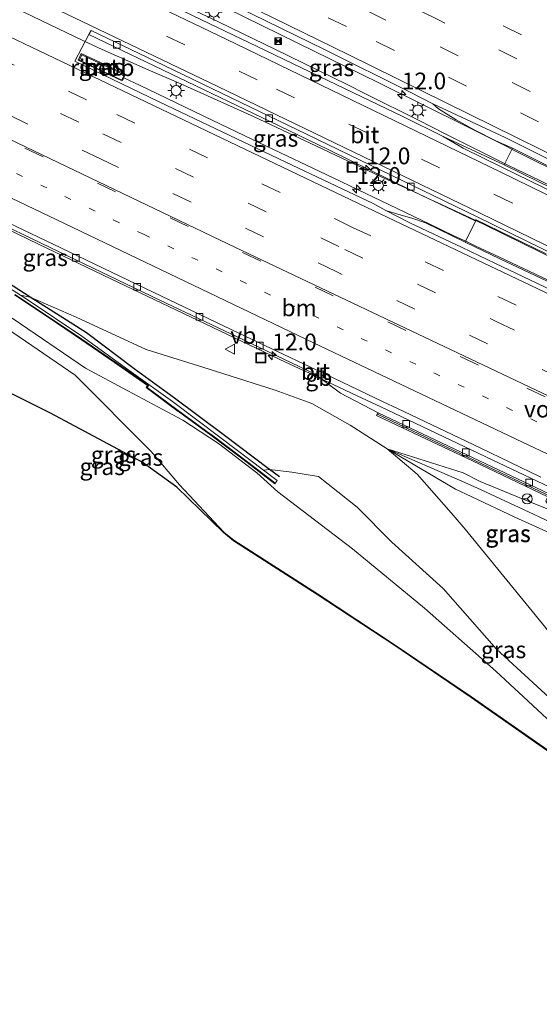
# Model space of a CAD drawing. Units: metres. Extents: x 129995 to 140005, y 481249 to 487500.
# Drawn here: x 132592 to 132670, y 481824 to 481971 of the extents above; entities that cross this region are included whole.
import ezdxf
from ezdxf.enums import TextEntityAlignment as Align

# ---------------------------------------------------------------- set-up
doc = ezdxf.new("R2010")
doc.units = ezdxf.units.M
doc.linetypes.add('VW-1-3_STREEP', pattern=[4, 1, -3])
doc.linetypes.add('VW-3-9_STREEP', pattern=[12, 3, -9])
doc.layers.get('0').update_dxf_attribs({"lineweight": 25})
for name, color, linetype, lineweight in [('B-ME-AM-KILOMETR-S-B1', 7, 'Continuous', 18), ('B-ME-BV-GELEIDECONSTRUCTIE-BARRIER-L-B1', 213, 'BV-STEPBARRIER', 18), ('B-ME-BV-GELEIDECONSTRUCTIE-GELEIDERAIL-L-B1', 213, 'BV-GELEIDERAIL', 18), ('B-ME-BV-GELEIDECONSTRUCTIE-RIMOB-GV-B6', 213, 'BV-A1', 18), ('B-ME-GW-KRUINLIJN-L-B1', 93, 'Continuous', 18), ('B-ME-GW-TEENLIJN-L-B1', 93, 'Continuous', 18), ('B-ME-IE-GRASLAND-GV-B6', 93, 'Continuous', 18), ('B-ME-IE-INRICHTINGSELEMENT-S-B1', 253, 'Continuous', 18), ('B-ME-IE-MEUBILAIR_WEGMEUBILAIR-LICHTMAST-S-B1', 8, 'Continuous', 18), ('B-ME-IE-TERREINAFSCHEIDING-HAAG-L-B1', 10, 'Continuous', 25), ('B-ME-KG-KADASTRAAL-OPNAMEDTMGRENS-L-B1', 10, 'Continuous', 25), ('B-ME-KW-GELUIDSWERING-GV-B6', 8, 'Continuous', 18), ('B-ME-KW-SCHERM-L-B1', 8, 'Continuous', 18), ('B-ME-KW-VOEGOVERGANG-L-B2', 8, 'Continuous', 18), ('B-ME-MW-MUUR-GV-B6', 8, 'IE-TERREINAFSCHEIDING-KUNSTMATIG', 18), ('B-ME-MW-MUUR-L-B1', 8, 'IE-TERREINAFSCHEIDING-KUNSTMATIG', 18), ('B-ME-VH-VERH_SOORT-BETON-OVERIG-GV-B6', 8, 'IE-TERREINAFSCHEIDING-NATUURLIJK-HOUTWAL', 18), ('B-ME-VH-VERH_SOORT-BITUMEN-GV-B6', 8, 'IE-TERREINAFSCHEIDING-NATUURLIJK-HOUTWAL', 18), ('B-ME-VV-KOLK-S-B1', 8, 'Continuous', 18), ('B-ME-VW-MARKERING-13STREEP-045-L-B1', 255, 'VW-1-3_STREEP', 18), ('B-ME-VW-MARKERING-39STREEP-015-L-B1', 255, 'VW-3-9_STREEP', 18), ('B-ME-VW-MARKERING-STREEP-015-L-B1', 7, 'Continuous', 18), ('B-ME-VW-MEUBILAIR_WEGMEUBILAIR-RONA-S-B1', 8, 'Continuous', 18), ('B-ME-VW-MEUBILAIR_WEGMEUBILAIR-VERKEERSBORD-S-B1', 8, 'Continuous', 18)]:
    doc.layers.add(name, color=color, linetype=linetype, lineweight=lineweight)
doc.styles.add('NLCS-ISO', font='NLCS-ISO.TTF')
doc.linetypes.add('BV-A1', pattern='A,0.5,[19,NLCS.SHX,S=1,R=0,X=0.5,Y=0],-1,[19,NLCS.SHX,S=1,R=0,X=0.5,Y=0],-1,0.5', length=3)
doc.linetypes.add('BV-GELEIDERAIL', pattern='A,10,-3,[108,NLCS.SHX,S=1,R=0,X=0,Y=0],-3', length=16)
doc.linetypes.add('BV-STEPBARRIER', pattern='A,1,-1,[16,NLCS.SHX,S=1,R=0,X=-1,Y=0],1', length=3)
doc.linetypes.add('IE-TERREINAFSCHEIDING-KUNSTMATIG', pattern='A,4,[82,NLCS.SHX,S=0.75,R=90,X=0,Y=0],4,-2', length=10)
doc.linetypes.add('IE-TERREINAFSCHEIDING-NATUURLIJK-HOUTWAL', pattern='A,7,-1.5,[67,NLCS.SHX,S=0.75,R=45,X=0,Y=0],-1.5,7,-1.5,[70,NLCS.SHX,S=0.75,R=0,X=0,Y=0],-1.5', length=20)

# ---------------------------------------------------------------- blocks, each defined once
blk = doc.blocks.new('put')
for p, q in [((0.75, 0.75), (-0.75, 0.75)), ((-0.75, 0.75), (-0.75, -0.75)), ((0.75, -0.75), (0.75, 0.75)), ((-0.75, -0.75), (0.75, -0.75))]:
    blk.add_line(p, q)
blk.add_lwpolyline([(-0.625, 0.625), (0.625, 0.625), (0.625, -0.625), (-0.625, -0.625)], close=True)
blk = doc.blocks.new('camera')
h = blk.add_hatch(color=256)
h.paths.add_polyline_path([(0.5, 0.5), (-0.5, 0.5), (0, 0)])
h.paths.add_polyline_path([(0, 0), (-0.5, -0.5), (0.5, -0.5)])
for p, q in [((-0.5, 0.5), (0.5, -0.5)), ((0.5, 0.5), (-0.5, -0.5))]:
    blk.add_line(p, q)
blk.add_lwpolyline([(-0.5, 0.5), (0.5, 0.5), (0.5, -0.5), (-0.5, -0.5)], close=True)
blk = doc.blocks.new('verkeersbord')
for p, q in [((0, 0.75), (-0.75, -0.625)), ((0.75, -0.625), (0, 0.75)), ((-0.75, -0.625), (0.75, -0.625))]:
    blk.add_line(p, q)
blk = doc.blocks.new('wegwijzer')
for q in [(-0.53, -0.53), (0, 0.75), (0.53, -0.53)]:
    blk.add_line((0, 0), q)
blk.add_circle((0, 0), 0.75)
blk = doc.blocks.new('hecto')
for p, q in [((0, 0.625), (-0.625, 0)), ((0, -0.625), (0, 0.625)), ((-0.625, 0), (0.625, 0)), ((0.625, 0), (0, -0.625))]:
    blk.add_line(p, q)
blk = doc.blocks.new('kolk')
blk.add_lwpolyline([(-0.5, -0.5), (0.5, -0.5), (0.5, 0.5), (-0.5, 0.5)], close=True)
blk = doc.blocks.new('lantaarnpaal')
for p, q in [((-0.75, 0), (-1.25, 0)), ((-0.88, 0.88), (-0.53, 0.53)), ((0, 0.75), (0, 1.25)), ((0.53, 0.53), (0.88, 0.88)), ((0.75, 0), (1.25, 0)), ((-0.53, -0.53), (-0.88, -0.88)), ((0, -0.75), (0, -1.25)), ((0.53, -0.53), (0.88, -0.88))]:
    blk.add_line(p, q)
blk.add_circle((0, 0), 0.75)

msp = doc.modelspace()

# ---------------------------------------------------------------- linework, layer by layer
at = {"layer": 'B-ME-BV-GELEIDECONSTRUCTIE-BARRIER-L-B1'}
for points in [[(132634.89, 481918.25, -0.21), (132636.64, 481917.53, -0.26), (132638.58, 481916.55, -0.38), (132639.21, 481916.23, -0.21)], [(132747.75, 481867.29, -3.46), (132742.57, 481869.46, -3.29), (132731.53, 481874.12, -2.91), (132721.16, 481878.52, -2.57), (132710.14, 481883.19, -2.24), (132699.45, 481887.73, -1.9), (132694.37, 481890.07, -1.77), (132683.9, 481895.02, -1.49), (132673.38, 481900.01, -1.15), (132662.9, 481904.99, -0.87), (132646.3, 481912.88, -0.4), (132642.77, 481914.55, -0.3), (132639.21, 481916.23, -0.21)]]:
    msp.add_polyline3d(points, dxfattribs=at)
at = {"layer": 'B-ME-BV-GELEIDECONSTRUCTIE-GELEIDERAIL-L-B1'}
for p, q in [((132600.74, 481968.12, 1.26), (132590.5, 481973.04, 1.39)), ((132662.98, 481950.09, 0.27), (132659.39, 481951.87, 0.35)), ((132639.18, 481947.07, 0.55), (132649.98, 481941.89, 0.32)), ((132654.7, 481943.39, 0.15), (132658.32, 481941.7, 0.07)), ((132649.98, 481941.89, 0.32), (132653.63, 481940.14, 0.23)), ((132653.63, 481940.14, 0.23), (132657.21, 481938.43, 0.11)), ((132627.73, 481921.66, -0.11), (132616.89, 481926.82, 0.14))]:
    msp.add_line(p, q, dxfattribs=at)
for points in [[(132625.69, 481968.6, 1.1), (132622.09, 481970.34, 1.18), (132612.5, 481974.92, 1.4)], [(132616.89, 481926.82, 0.14), (132606.06, 481931.99, 0.35), (132595.25, 481937.18, 0.61), (132584.41, 481942.37, 0.84), (132573.59, 481947.57, 1.02), (132566.37, 481951.03, 1.16), (132551.91, 481957.89, 1.38), (132537.43, 481964.74, 1.58), (132526.6, 481969.85, 1.72), (132520.79, 481972.58, 1.79)], [(132623.2, 481972.45, 1.03), (132633.95, 481967.16, 0.8), (132645.91, 481961.28, 0.56), (132659.03, 481954.77, 0.26), (132663.8, 481952.4, 0.16)], [(132600.74, 481968.12, 1.26), (132604.29, 481966.44, 1.27), (132611.63, 481963.18, 1.08), (132616.47, 481961.08, 0.99)], [(132644.03, 481959.61, 0.72), (132641.27, 481960.99, 0.78), (132630.53, 481966.26, 0.99), (132625.69, 481968.6, 1.1)], [(132607.97, 481962, 1.17), (132610.34, 481960.88, 1.11), (132621.14, 481955.68, 0.88)], [(132616.47, 481961.08, 0.99), (132627.43, 481956.15, 0.74), (132636.62, 481951.83, 0.57)], [(132655.82, 481953.67, 0.44), (132652.03, 481955.61, 0.53), (132644.03, 481959.61, 0.72)], [(132621.14, 481955.68, 0.88), (132628.33, 481952.25, 0.76), (132639.18, 481947.07, 0.55)], [(132659.39, 481951.87, 0.35), (132657.99, 481952.57, 0.38), (132655.82, 481953.67, 0.44)], [(132636.62, 481951.83, 0.57), (132646.24, 481947.29, 0.33), (132651.07, 481945.07, 0.23)], [(132667.39, 481950.56, 0.04), (132666.2, 481951.15, 0.07), (132665, 481951.8, 0.14), (132663.8, 481952.4, 0.16)], [(132690.05, 481939.27, -0.58), (132679.32, 481944.65, -0.28), (132667.39, 481950.56, 0.04)], [(132666.57, 481948.33, 0.18), (132665.15, 481949.01, 0.22), (132662.98, 481950.09, 0.27)], [(132689.08, 481937.3, -0.42), (132686.69, 481938.47, -0.35), (132678.34, 481942.56, -0.12), (132669.92, 481946.71, 0.1), (132666.57, 481948.33, 0.18)], [(132651.07, 481945.07, 0.23), (132653.49, 481943.95, 0.18), (132654.7, 481943.39, 0.15)], [(132658.32, 481941.7, 0.07), (132659.53, 481941.14, 0.04), (132660.69, 481940.59, 0.02), (132661.93, 481939.98, -0.01)], [(132661.93, 481939.98, -0.01), (132672.64, 481934.71, -0.28), (132682.22, 481930.04, -0.55), (132684.63, 481928.85, -0.62)], [(132657.21, 481938.43, 0.11), (132659.19, 481937.52, 0.08), (132660.39, 481936.94, 0.05)], [(132660.39, 481936.94, 0.05), (132664, 481935.24, -0.04), (132671.24, 481931.79, -0.24), (132683.26, 481926.07, -0.58)], [(132627.73, 481921.66, -0.11), (132631.27, 481919.98, -0.13), (132634.89, 481918.25, -0.21)]]:
    msp.add_polyline3d(points, dxfattribs=at)
at = {"layer": 'B-ME-BV-GELEIDECONSTRUCTIE-RIMOB-GV-B6'}
msp.add_polyline3d([(132601.72, 481965.41, 1.32), (132608.16, 481962.41, 1.17), (132607.78, 481961.61, 1.17), (132601.4, 481964.64, 1.32), (132601.72, 481965.41, 1.32)], dxfattribs=at)
at = {"layer": 'B-ME-GW-KRUINLIJN-L-B1'}
for points in [[(132691.25, 481846.89, 0.48), (132690.35, 481847.78, 0.54), (132684.61, 481853.46, 0.96), (132674.47, 481863.19, 1.75), (132663.45, 481873.44, 2.59), (132652.8, 481882.87, 3.3), (132642.1, 481891.7, 4.09), (132630.95, 481900.21, 4.7), (132627.82, 481903.07, 4.51), (132622.09, 481907.43, 3.49), (132616.79, 481910.89, 2.37), (132608.6, 481915.3, 0.81), (132602.29, 481918.65, 0.04), (132591.47, 481926.04, -0.12), (132577.27, 481935.23, -0.08), (132565.95, 481942.09, -0.06), (132550.88, 481950.89, 0.33), (132539.24, 481956.72, 0.45), (132524.02, 481963.71, 0.64)], [(132681.24, 481881.28, -1.12), (132678.62, 481884.75, -1.02), (132675.06, 481890.1, -0.98), (132673.22, 481892.72, -0.97), (132671.45, 481894.11, -0.93), (132666.3, 481896.44, -0.97), (132659.79, 481899.52, -1.01), (132657.46, 481900.63, -1.06), (132647.24, 481906.62, -1.32), (132658.57, 481903.04, -1.25), (132661.14, 481901.77, -1.26), (132667.51, 481899.11, -1.23), (132671.88, 481897.39, -1.08), (132675.26, 481894.53, -1.03), (132677.35, 481891.58, -1), (132680.84, 481886.47, -1.04), (132683.34, 481883.59, -1.05)], [(132628.82, 481903.46, 4.28), (132629.73, 481903.55, 4.36), (132633.03, 481903.17, 4.52), (132637.04, 481902.51, 4.36), (132642.79, 481897.91, 4.01), (132647.93, 481892.7, 3.82), (132655.62, 481885.78, 3.28), (132663.58, 481876.73, 2.78), (132673.86, 481867.28, 1.92), (132682.77, 481857.81, 1.23), (132691.84, 481848.7, 0.41), (132697.4, 481843.21, 0.29)]]:
    msp.add_polyline3d(points, dxfattribs=at)
at = {"layer": 'B-ME-GW-TEENLIJN-L-B1'}
for points in [[(132522.55, 481961.05, -0.79), (132537.94, 481954.19, -0.94), (132549.6, 481948.51, -0.9), (132564.95, 481940.45, -0.92), (132576.38, 481933.64, -0.91), (132590.5, 481924.66, -0.87), (132600.74, 481917.63, -0.88), (132612.07, 481906.24, -0.96), (132616.28, 481901.27, -0.9), (132622.9, 481894.2, -0.32), (132624.4, 481892.99, -0.27), (132636.87, 481884.97, -0.14), (132648.44, 481877.33, -0.09), (132659.85, 481869.62, -0.02), (132673.15, 481860.33, 0.14), (132683.9, 481852.29, 0.29), (132690.35, 481847.78, 0.54)], [(132592.56, 481929.56, -0.17), (132594.04, 481929.25, -0.24), (132600.9, 481926.29, -0.29), (132611.34, 481921.44, -0.68), (132620.7, 481918.52, -0.96), (132630.55, 481915.36, -1.1), (132636.01, 481913.38, -1.16), (132641.74, 481910.14, -1.27), (132647.24, 481906.62, -1.32), (132651.74, 481902.83, -1.03), (132656.8, 481897.08, -1), (132658.89, 481894.66, -0.98), (132670.86, 481879.96, -0.73), (132676.9, 481871.77, -0.58), (132688.71, 481857.73, -0.76), (132695.02, 481850.7, -0.48), (132698.68, 481847.91, -0.95), (132701.4, 481846.23, -0.93), (132707.07, 481843.29, -0.98), (132711.91, 481840.92, -1), (132721.18, 481836.22, -0.99), (132726.93, 481833.92, -1.01), (132736.66, 481830.12, -1.01)], [(132647.24, 481906.62, -1.32), (132658.04, 481901.96, -1.42), (132660.62, 481900.81, -1.43), (132666.93, 481897.89, -1.48), (132672.27, 481895.4, -1.53), (132674.27, 481893.69, -1.53), (132676.24, 481890.82, -1.56), (132679.58, 481885.57, -1.56), (132683.33, 481881.39, -1.71)]]:
    msp.add_polyline3d(points, dxfattribs=at)
at = {"layer": 'B-ME-IE-GRASLAND-GV-B6'}
for points in [[(132618.21, 481971.3, 0.51), (132611.98, 481974.35, 0.62), (132613.9, 481977.98, 0.57), (132625, 481972.54, 0.28), (132637.93, 481966.21, 0.01), (132650.66, 481959.87, -0.25), (132654.05, 481958.11, -0.36), (132654.93, 481957.34, -0.37), (132657.54, 481955.7, -0.42), (132660.31, 481954.16, -0.48), (132663.44, 481952.58, -0.56), (132665.94, 481951.5, -0.77), (132664.69, 481949, -0.7), (132657.75, 481952.25, -0.37), (132655.61, 481953.24, -0.32), (132649.61, 481956.2, -0.19), (132639.76, 481960.94, 0.05), (132629.09, 481966.07, 0.28), (132618.21, 481971.3, 0.51)], [(132645.19, 481943.22, -0.29), (132632.13, 481949.41, -0.02), (132613.28, 481958.43, 0.35), (132600.7, 481964.46, 0.61), (132602.79, 481968.47, 0.54), (132629.69, 481955.51, 0), (132638.54, 481951.25, -0.17), (132650.9, 481945.2, -0.46), (132660.36, 481940.66, -0.7), (132660.47, 481940.81, -0.79), (132660.54, 481940.8, -0.86), (132658.86, 481937.48, -0.73), (132652.95, 481940.33, -0.48), (132650.94, 481941.04, -0.42), (132649.01, 481941.58, -0.4), (132647.08, 481942.19, -0.32), (132645.19, 481943.22, -0.29)], [(132601.62, 481965.61, 0.48), (132601.17, 481964.62, 0.47), (132607.65, 481961.59, 0.35), (132608.12, 481962.57, 0.34), (132601.62, 481965.61, 0.48)], [(132586.12, 481941.88, 0), (132598.36, 481936.03, -0.27), (132613.38, 481928.83, -0.64), (132624.89, 481923.32, -0.83), (132636.44, 481917.83, -1.07), (132640.28, 481914.93, -1.07), (132645.9, 481912.02, -1.31), (132645.65, 481911.58, -1.22), (132647.76, 481910.63, -1.08), (132660, 481904.84, -1.09), (132671.23, 481899.47, -1.08)], [(132671.23, 481899.47, -1.08), (132670.93, 481898.83, -1.13), (132671.88, 481897.39, -1.08), (132667.51, 481899.11, -1.23), (132661.14, 481901.77, -1.26), (132658.57, 481903.04, -1.25), (132647.24, 481906.62, -1.32), (132641.74, 481910.14, -1.27), (132636.01, 481913.38, -1.16), (132630.55, 481915.36, -1.1), (132620.7, 481918.52, -0.96), (132611.34, 481921.44, -0.68), (132600.9, 481926.29, -0.29), (132594.04, 481929.25, -0.24), (132592.56, 481929.56, -0.17), (132585.54, 481934.06, -0.17)], [(132591.68, 481929.59, -0.02), (132596.72, 481926.26, -0.04), (132601.68, 481922.91, 0.05), (132606.61, 481919.51, 0.38), (132611.52, 481916.06, 1.13), (132611.31, 481915.79, 1.25), (132616.1, 481912.2, 2.2), (132616.12, 481912.22, 2.19), (132620.95, 481908.66, 3.23), (132620.96, 481908.69, 3.22), (132625.75, 481905.09, 4.12), (132630.51, 481901.43, 4.65), (132630.87, 481901.91, 4.61), (132628.82, 481903.46, 4.28), (132629.73, 481903.55, 4.36), (132633.03, 481903.17, 4.52), (132637.04, 481902.51, 4.36), (132642.79, 481897.91, 4.01), (132647.93, 481892.7, 3.82), (132655.62, 481885.78, 3.28), (132663.58, 481876.73, 2.78), (132673.86, 481867.28, 1.92)], [(132601.74, 481923.45, -0.13), (132593.73, 481928.8, -0.17), (132592.56, 481929.56, -0.17), (132594.04, 481929.25, -0.24), (132600.9, 481926.29, -0.29), (132611.34, 481921.44, -0.68), (132620.7, 481918.52, -0.96), (132630.55, 481915.36, -1.1), (132636.01, 481913.38, -1.16), (132641.74, 481910.14, -1.27), (132647.24, 481906.62, -1.32), (132651.74, 481902.83, -1.03), (132656.8, 481897.08, -1), (132658.89, 481894.66, -0.98), (132670.86, 481879.96, -0.73)], [(132622.09, 481907.43, 3.49), (132616.79, 481910.89, 2.37), (132608.6, 481915.3, 0.81), (132602.29, 481918.65, 0.04), (132591.47, 481926.04, -0.12)], [(132591.47, 481926.04, -0.12), (132602.29, 481918.65, 0.04), (132608.6, 481915.3, 0.81), (132616.79, 481910.89, 2.37)], [(132590.5, 481924.66, -0.87), (132600.74, 481917.63, -0.88), (132612.07, 481906.24, -0.96), (132616.28, 481901.27, -0.9), (132622.9, 481894.2, -0.32), (132624.4, 481892.99, -0.27), (132636.87, 481884.97, -0.14), (132648.44, 481877.33, -0.09), (132659.85, 481869.62, -0.02), (132673.15, 481860.33, 0.14), (132683.9, 481852.29, 0.29), (132690.35, 481847.78, 0.54), (132691.25, 481846.89, 0.48), (132683.51, 481852.33, 0.29), (132672.98, 481860.29, 0.14), (132659.77, 481869.51, -0.02), (132648.41, 481877.29, -0.09), (132636.82, 481884.91, -0.14), (132624.34, 481892.92, -0.27), (132622.86, 481894.16, -0.32), (132615.87, 481900.9, -0.92), (132610.7, 481904.63, -1), (132597.07, 481911.93, -0.98), (132585.86, 481917.54, -0.89)], [(132616.79, 481910.89, 2.37), (132622.09, 481907.43, 3.49), (132627.82, 481903.07, 4.51), (132630.95, 481900.21, 4.7), (132642.1, 481891.7, 4.09), (132652.8, 481882.87, 3.3), (132663.45, 481873.44, 2.59), (132674.47, 481863.19, 1.75), (132684.61, 481853.46, 0.96), (132690.35, 481847.78, 0.54), (132683.9, 481852.29, 0.29), (132673.15, 481860.33, 0.14), (132659.85, 481869.62, -0.02), (132648.44, 481877.33, -0.09), (132636.87, 481884.97, -0.14), (132624.4, 481892.99, -0.27), (132622.9, 481894.2, -0.32), (132616.28, 481901.27, -0.9), (132612.07, 481906.24, -0.96), (132600.74, 481917.63, -0.88), (132590.5, 481924.66, -0.87)], [(132673.86, 481867.28, 1.92), (132663.58, 481876.73, 2.78), (132655.62, 481885.78, 3.28), (132647.93, 481892.7, 3.82), (132642.79, 481897.91, 4.01), (132637.04, 481902.51, 4.36), (132633.03, 481903.17, 4.52), (132629.73, 481903.55, 4.36), (132628.82, 481903.46, 4.28), (132622.51, 481908.24, 3.26), (132615.23, 481913.69, 1.69), (132609.13, 481918.08, 0.59), (132601.74, 481923.45, -0.13)], [(132674.47, 481863.19, 1.75), (132663.45, 481873.44, 2.59), (132652.8, 481882.87, 3.3), (132642.1, 481891.7, 4.09), (132630.95, 481900.21, 4.7), (132627.82, 481903.07, 4.51), (132622.09, 481907.43, 3.49)], [(132670.86, 481879.96, -0.73), (132658.89, 481894.66, -0.98), (132656.8, 481897.08, -1), (132651.74, 481902.83, -1.03), (132647.24, 481906.62, -1.32), (132657.46, 481900.63, -1.06), (132659.79, 481899.52, -1.01), (132666.3, 481896.44, -0.97), (132671.45, 481894.11, -0.93)], [(132666.93, 481897.89, -1.48), (132672.27, 481895.4, -1.53), (132674.27, 481893.69, -1.53), (132676.24, 481890.82, -1.56), (132679.58, 481885.57, -1.56), (132683.33, 481881.39, -1.71), (132681.24, 481881.28, -1.12), (132678.62, 481884.75, -1.02), (132675.06, 481890.1, -0.98), (132673.22, 481892.72, -0.97), (132671.45, 481894.11, -0.93), (132666.3, 481896.44, -0.97), (132659.79, 481899.52, -1.01), (132657.46, 481900.63, -1.06), (132647.24, 481906.62, -1.32), (132658.04, 481901.96, -1.42), (132660.62, 481900.81, -1.43), (132666.93, 481897.89, -1.48)], [(132666.93, 481897.89, -1.48), (132660.62, 481900.81, -1.43), (132658.04, 481901.96, -1.42), (132647.24, 481906.62, -1.32), (132658.57, 481903.04, -1.25), (132661.14, 481901.77, -1.26), (132667.51, 481899.11, -1.23), (132671.88, 481897.39, -1.08), (132675.26, 481894.53, -1.03), (132677.35, 481891.58, -1), (132680.84, 481886.47, -1.04), (132683.34, 481883.59, -1.05), (132683.33, 481881.39, -1.71), (132679.58, 481885.57, -1.56), (132676.24, 481890.82, -1.56), (132674.27, 481893.69, -1.53), (132672.27, 481895.4, -1.53), (132666.93, 481897.89, -1.48)]]:
    msp.add_polyline3d(points, dxfattribs=at)
at = {"layer": 'B-ME-IE-TERREINAFSCHEIDING-HAAG-L-B1'}
msp.add_polyline3d([(132631.21, 481902.44, 4.6), (132629.73, 481903.55, 4.36), (132622.78, 481908.78, 3.24), (132615.53, 481914.19, 1.7), (132609.55, 481918.55, 0.53), (132602.42, 481923.94, -0.18), (132594.04, 481929.25, -0.24), (132585.38, 481934.84, -0.17), (132576.32, 481940.52, -0.08), (132567.22, 481946.07, 0.09), (132554.07, 481953.38, 0.34), (132544.3, 481958.63, 0.59), (132532.49, 481964.39, 0.67), (132522.55, 481969.08, 0.8), (132522.01, 481969.34, 0.81)], dxfattribs=at)
at = {"layer": 'B-ME-KG-KADASTRAAL-OPNAMEDTMGRENS-L-B1'}
msp.add_polyline3d([(132733.48, 481823.74, 0.76), (132724.44, 481827.33, 0.67), (132718.23, 481830.6, 0.66), (132713.5, 481833.08, 0.58), (132709.23, 481835.2, 0.55), (132703.8, 481837.37, 0.61), (132698.99, 481840.24, 0.66), (132697.4, 481843.21, 0.29), (132691.25, 481846.89, 0.48), (132683.51, 481852.33, 0.29), (132672.98, 481860.29, 0.14), (132659.77, 481869.51, -0.02), (132648.41, 481877.29, -0.09), (132636.82, 481884.91, -0.14), (132624.34, 481892.92, -0.27), (132622.86, 481894.16, -0.32), (132615.87, 481900.9, -0.92), (132610.7, 481904.63, -1), (132597.07, 481911.93, -0.98), (132585.86, 481917.54, -0.89)], dxfattribs=at)
at = {"layer": 'B-ME-KW-GELUIDSWERING-GV-B6'}
for points in [[(132585.54, 481934.06, -0.17), (132592.56, 481929.56, -0.17), (132593.73, 481928.8, -0.17), (132601.74, 481923.45, -0.13)], [(132601.74, 481923.45, -0.13), (132609.13, 481918.08, 0.59), (132615.23, 481913.69, 1.69), (132622.51, 481908.24, 3.26), (132628.82, 481903.46, 4.28), (132630.87, 481901.91, 4.61), (132630.51, 481901.43, 4.65), (132625.75, 481905.09, 4.12), (132620.96, 481908.69, 3.22), (132620.95, 481908.66, 3.23), (132616.12, 481912.22, 2.19), (132616.1, 481912.2, 2.2), (132611.31, 481915.79, 1.25), (132611.52, 481916.06, 1.13), (132606.61, 481919.51, 0.38), (132601.68, 481922.91, 0.05), (132596.72, 481926.26, -0.04), (132591.68, 481929.59, -0.02)]]:
    msp.add_polyline3d(points, dxfattribs=at)
at = {"layer": 'B-ME-KW-SCHERM-L-B1'}
msp.add_polyline3d([(132630.49, 481901.57, 4.95), (132625.82, 481905.16, 4.94), (132620.95, 481908.83, 4.95), (132620.93, 481908.8, 4.95), (132616.09, 481912.36, 4.94), (132616.08, 481912.34, 4.94), (132611.46, 481915.8, 4.96), (132611.66, 481916.08, 4.96), (132606.67, 481919.59, 4.95), (132601.73, 481922.99, 4.95), (132596.77, 481926.35, 4.95), (132591.74, 481929.68, 4.95)], dxfattribs=at)
at = {"layer": 'B-ME-MW-MUUR-GV-B6'}
msp.add_polyline3d([(132671.23, 481899.47, -1.08), (132660, 481904.84, -1.09), (132647.76, 481910.63, -1.08), (132645.65, 481911.58, -1.22), (132645.9, 481912.02, -1.31), (132672.35, 481899.46, -2.01), (132691.57, 481890.41, -2.58), (132698.77, 481887.03, -2.78), (132716.06, 481879.73, -3.32), (132753.08, 481864.11, -4.58), (132750.67, 481863.74, -1.49), (132740.03, 481868.3, -1.45), (132728.65, 481873.05, -1.44), (132718.2, 481877.47, -1.36), (132707.61, 481881.94, -1.41), (132697.73, 481886.16, -1.46), (132685.63, 481891.88, -1.47), (132671.92, 481898.4, -1.39), (132670.93, 481898.83, -1.13), (132671.23, 481899.47, -1.08)], dxfattribs=at)
at = {"layer": 'B-ME-MW-MUUR-L-B1'}
msp.add_polyline3d([(132645.89, 481911.76, 0.19), (132661.28, 481904.46, -0.24), (132671.84, 481899.42, -0.49), (132671.64, 481899.04, -0.5), (132682.74, 481893.91, -0.49), (132697.91, 481886.67, -0.49), (132713.76, 481879.95, -0.49), (132729.46, 481873.34, -0.49), (132744.81, 481866.86, -0.48), (132751.76, 481863.91, -0.47)], dxfattribs=at)
at = {"layer": 'B-ME-VH-VERH_SOORT-BETON-OVERIG-GV-B6'}
for points in [[(132601.62, 481965.61, 0.48), (132608.12, 481962.57, 0.34), (132607.65, 481961.59, 0.35), (132601.17, 481964.62, 0.47), (132601.62, 481965.61, 0.48)], [(132675.09, 481943.91, -0.98), (132669.89, 481946.46, -0.83), (132664.69, 481949, -0.7), (132665.94, 481951.5, -0.77), (132671.09, 481948.93, -0.9)], [(132674.57, 481929.99, -1.17), (132669.33, 481932.48, -1.01), (132664.06, 481934.98, -0.9), (132658.86, 481937.48, -0.73), (132660.54, 481940.8, -0.86), (132665.75, 481938.27, -0.99), (132670.96, 481935.73, -1.14)]]:
    msp.add_polyline3d(points, dxfattribs=at)
at = {"layer": 'B-ME-VH-VERH_SOORT-BITUMEN-GV-B6'}
for points in [[(132678.41, 481946.26, -0.89), (132666.35, 481952.32, -0.55), (132664.86, 481953.07, -0.51), (132654.05, 481958.11, -0.36), (132650.66, 481959.87, -0.25), (132637.93, 481966.21, 0.01), (132625, 481972.54, 0.28)], [(132618.21, 481971.3, 0.51), (132629.09, 481966.07, 0.28), (132639.76, 481960.94, 0.05), (132649.61, 481956.2, -0.19), (132655.61, 481953.24, -0.32), (132658.57, 481951.48, -0.34), (132664.44, 481948.61, -0.49), (132680.53, 481940.76, -0.91)], [(132679.96, 481931.82, -1.21), (132660.65, 481941.25, -0.7), (132657.28, 481942.9, -0.6), (132635.23, 481953.59, -0.1), (132612.65, 481964.5, 0.38), (132603.11, 481969.07, 0.53), (132602.79, 481968.47, 0.54), (132600.7, 481964.46, 0.61), (132613.28, 481958.43, 0.35), (132632.13, 481949.41, -0.02), (132645.19, 481943.22, -0.29), (132647.08, 481942.19, -0.32), (132650.64, 481940.34, -0.38), (132658.42, 481936.65, -0.59), (132663.41, 481934.27, -0.72), (132677.94, 481927.37, -1.09)], [(132670.96, 481935.73, -1.14), (132665.75, 481938.27, -0.99), (132660.54, 481940.8, -0.86), (132660.47, 481940.81, -0.79), (132660.36, 481940.66, -0.7), (132650.9, 481945.2, -0.46), (132638.54, 481951.25, -0.17), (132629.69, 481955.51, 0), (132602.79, 481968.47, 0.54), (132603.11, 481969.07, 0.53), (132612.65, 481964.5, 0.38), (132635.23, 481953.59, -0.1), (132657.28, 481942.9, -0.6), (132660.65, 481941.25, -0.7), (132679.96, 481931.82, -1.21)], [(132671.09, 481948.93, -0.9), (132665.94, 481951.5, -0.77), (132663.44, 481952.58, -0.56), (132660.31, 481954.16, -0.48), (132657.54, 481955.7, -0.42), (132654.93, 481957.34, -0.37), (132654.05, 481958.11, -0.36), (132664.86, 481953.07, -0.51), (132666.35, 481952.32, -0.55), (132678.41, 481946.26, -0.89)], [(132680.53, 481940.76, -0.91), (132664.44, 481948.61, -0.49), (132658.57, 481951.48, -0.34), (132655.61, 481953.24, -0.32), (132657.75, 481952.25, -0.37), (132664.69, 481949, -0.7), (132669.89, 481946.46, -0.83), (132675.09, 481943.91, -0.98)], [(132672.35, 481899.46, -2.01), (132645.9, 481912.02, -1.31), (132640.28, 481914.93, -1.07), (132636.44, 481917.83, -1.07), (132624.89, 481923.32, -0.83), (132613.38, 481928.83, -0.64), (132598.36, 481936.03, -0.27), (132586.12, 481941.88, 0)], [(132670.18, 481902.41, -1.86), (132661.1, 481906.76, -1.61), (132648.78, 481912.64, -1.26), (132646.67, 481913.64, -1.21), (132636.81, 481918.35, -0.95), (132636.68, 481918.41, -0.95), (132625.13, 481923.9, -0.71), (132613.63, 481929.41, -0.52), (132598.6, 481936.61, -0.15), (132586.37, 481942.46, 0.12)], [(132586.37, 481942.46, 0.12), (132598.6, 481936.61, -0.15), (132613.63, 481929.41, -0.52), (132625.13, 481923.9, -0.71), (132636.68, 481918.41, -0.95), (132636.81, 481918.35, -0.95), (132646.67, 481913.64, -1.21), (132648.78, 481912.64, -1.26), (132661.1, 481906.76, -1.61), (132670.18, 481902.41, -1.86)], [(132677.94, 481927.37, -1.09), (132663.41, 481934.27, -0.72), (132658.42, 481936.65, -0.59), (132650.64, 481940.34, -0.38), (132647.08, 481942.19, -0.32), (132649.01, 481941.58, -0.4), (132650.94, 481941.04, -0.42), (132652.95, 481940.33, -0.48), (132658.86, 481937.48, -0.73), (132664.06, 481934.98, -0.9), (132669.33, 481932.48, -1.01), (132674.57, 481929.99, -1.17)]]:
    msp.add_polyline3d(points, dxfattribs=at)
at = {"layer": 'B-ME-VW-MARKERING-13STREEP-045-L-B1'}
msp.add_polyline3d([(132745.21, 481875.04, -3.91), (132718.42, 481887.68, -2.99), (132684.02, 481903.78, -1.92), (132640.69, 481924.4, -0.74), (132610.93, 481938.65, -0.12), (132582.07, 481952.46, 0.44), (132554.11, 481965.84, 0.93), (132523.15, 481980.57, 1.36)], dxfattribs=at)
at = {"layer": 'B-ME-VW-MARKERING-39STREEP-015-L-B1'}
for points in [[(132768.79, 481918.66, -3.94), (132754.24, 481925.57, -3.43), (132720.96, 481941.71, -2.31), (132695.89, 481954.15, -1.55), (132667.26, 481968.42, -0.76), (132634.98, 481984.35, -0.08), (132613.42, 481994.89, 0.37), (132581.03, 482010.58, 0.89), (132546.46, 482027.12, 1.4)], [(132765.66, 481916.25, -3.77), (132741.01, 481928.05, -2.91), (132719.45, 481938.55, -2.21), (132698.83, 481948.75, -1.58), (132654.99, 481970.6, -0.44), (132611.91, 481991.75, 0.46), (132579.52, 482007.45, 0.98), (132544.99, 482023.95, 1.5)], [(132543.51, 482020.78, 1.58), (132577.88, 482004.35, 1.07), (132610.28, 481988.66, 0.54), (132644.39, 481971.93, -0.15), (132682.01, 481953.28, -1.07), (132717.82, 481935.48, -2.12), (132739.38, 481924.95, -2.83), (132762.56, 481913.86, -3.63)], [(132759.46, 481911.47, -3.49), (132748.76, 481916.58, -3.12), (132717.29, 481931.87, -2.07), (132680.58, 481950.1, -0.97), (132641.17, 481969.63, -0.01), (132608.85, 481985.47, 0.64), (132576.45, 482001.17, 1.16), (132542.03, 482017.61, 1.67)], [(132748.19, 481903.14, -3.19), (132723.54, 481915.03, -2.36), (132687.55, 481932.71, -1.25), (132665.86, 481943.33, -0.65), (132627.89, 481961.71, 0.2), (132589.77, 481979.99, 0.91), (132559.89, 481994.18, 1.42), (132527.66, 482009.36, 1.82)], [(132527.52, 481994.27, 1.7), (132567.27, 481975.53, 1.16), (132606.94, 481956.53, 0.41), (132642.11, 481939.68, -0.28), (132675.51, 481923.77, -1.13), (132717.07, 481904.11, -2.4), (132748.52, 481889.28, -3.47)], [(132526.43, 481990.86, 1.62), (132530.84, 481988.88, 1.6), (132566.1, 481972.23, 1.09), (132604.87, 481953.65, 0.36), (132640.94, 481936.38, -0.35), (132663.51, 481925.63, -0.95), (132706.86, 481905.05, -2.2), (132747.71, 481885.8, -3.58)], [(132746.89, 481882.3, -3.69), (132737.21, 481886.81, -3.36), (132726.38, 481891.98, -2.97), (132683.88, 481911.99, -1.63), (132639.66, 481933.08, -0.45), (132604.49, 481949.92, 0.25), (132564.81, 481968.91, 1), (132532.27, 481984.31, 1.46), (132525.36, 481987.5, 1.53)], [(132746.08, 481878.82, -3.8), (132703.32, 481898.95, -2.35), (132660.87, 481919.09, -1.14), (132628.4, 481934.61, -0.33), (132595.94, 481950.18, 0.32), (132563.47, 481965.7, 0.91), (132526.41, 481983.25, 1.43), (132524.3, 481984.16, 1.42)]]:
    msp.add_polyline3d(points, dxfattribs=at)
at = {"layer": 'B-ME-VW-MARKERING-STREEP-015-L-B1'}
for points in [[(132540.49, 482014.32, 1.76), (132572.34, 481999.13, 1.32), (132610.14, 481980.83, 0.67), (132641.55, 481965.41, 0.02), (132677.41, 481947.7, -0.82), (132713.23, 481929.93, -1.92), (132737.49, 481918.11, -2.7), (132756.35, 481909.07, -3.37)], [(132532.64, 482010.88, 1.86), (132561.84, 481997.08, 1.53), (132588.65, 481984.39, 1.04), (132623.26, 481967.76, 0.39), (132664.11, 481947.97, -0.49), (132689.21, 481935.68, -1.18), (132725.08, 481918.06, -2.28), (132748.24, 481906.9, -3.07)], [(132748.14, 481899.38, -3.34), (132722.09, 481911.94, -2.45), (132685.93, 481929.69, -1.34), (132661.11, 481941.82, -0.66), (132622, 481960.72, 0.21), (132578.06, 481981.77, 0.99), (132536.79, 482001.33, 1.62), (132522.82, 482007.88, 1.76)], [(132528.62, 481997.74, 1.78), (132551.45, 481986.95, 1.53), (132574.94, 481975.82, 1.12), (132610.11, 481958.97, 0.47), (132645.28, 481942.14, -0.25), (132685.9, 481922.8, -1.3), (132717.52, 481907.84, -2.27), (132749.34, 481892.84, -3.35)], [(132746.16, 481879.14, -3.79), (132701.41, 481900.23, -2.28), (132662.57, 481918.65, -1.17), (132624.66, 481936.69, -0.28), (132592.2, 481952.25, 0.38), (132559.73, 481967.79, 0.97), (132524.4, 481984.48, 1.47)], [(132744.78, 481873.2, -3.97), (132707.69, 481888.87, -2.79), (132698.55, 481892.89, -2.51), (132667.41, 481907.64, -1.59), (132636.29, 481922.45, -0.77), (132598, 481940.78, 0.02), (132559.7, 481959.1, 0.74), (132521.99, 481976.92, 1.26)]]:
    msp.add_polyline3d(points, dxfattribs=at)

# ---------------------------------------------------------------- block references
at = {"layer": 'B-ME-AM-KILOMETR-S-B1', "rotation": 90}
for p in [(132649.43, 481959.49, -0.25), (132644.09, 481948.31, 0.37), (132642.69, 481945.39, 0.48), (132630.13, 481920.55, -1.13)]:
    msp.add_blockref('hecto', p, dxfattribs=at)
at = {"layer": 'B-ME-IE-INRICHTINGSELEMENT-S-B1', "rotation": 90}
for name, p in [('camera', (132630.99, 481967.48, 0.06)), ('put', (132642.05, 481948.64, -0.36)), ('put', (132628.42, 481920.19, -0.83))]:
    msp.add_blockref(name, p, dxfattribs=at)
at = {"layer": 'B-ME-IE-MEUBILAIR_WEGMEUBILAIR-LICHTMAST-S-B1', "rotation": 90}
for p in [(132621.39, 481971.81, 0.39), (132615.78, 481960.09, 0.28), (132651.82, 481957.16, -0.26), (132645.94, 481945.94, -0.43)]:
    msp.add_blockref('lantaarnpaal', p, dxfattribs=at)
at = {"layer": 'B-ME-VV-KOLK-S-B1', "rotation": 90}
for p in [(132606.95, 481966.92, 0.35), (132629.66, 481955.97, -0.11), (132650.78, 481945.75, -0.59), (132600.85, 481935.13, -0.35), (132609.99, 481930.81, -0.56), (132619.28, 481926.34, -0.73), (132628.28, 481922.06, -0.88), (132637.28, 481917.7, -1.08), (132650.1, 481910.34, -1.43), (132659, 481906.11, -1.67), (132668.44, 481901.62, -1.92)]:
    msp.add_blockref('kolk', p, dxfattribs=at)
at = {"layer": 'B-ME-VW-MEUBILAIR_WEGMEUBILAIR-RONA-S-B1', "rotation": 90}
msp.add_blockref('wegwijzer', (132668.13, 481899.17, -1.1), dxfattribs=at)
at = {"layer": 'B-ME-VW-MEUBILAIR_WEGMEUBILAIR-VERKEERSBORD-S-B1', "rotation": 90}
msp.add_blockref('verkeersbord', (132623.86, 481921.52, -0.03), dxfattribs=at)

# ---------------------------------------------------------------- texts
at = {"layer": 'B-ME-AM-KILOMETR-S-B1', "ltscale": 0.2, "style": 'NLCS-ISO'}
for p in [(132649.43, 481959.49, -0.25), (132644.09, 481948.31, 0.37), (132642.69, 481945.39, 0.48), (132630.13, 481920.55, -1.13)]:
    msp.add_text('12.0', height=2.5, dxfattribs=at).set_placement(p, align=Align.BOTTOM_LEFT)
at = {"layer": 'B-ME-BV-GELEIDECONSTRUCTIE-BARRIER-L-B1', "ltscale": 0.2, "style": 'NLCS-ISO'}
msp.add_text('gb', height=2.5, dxfattribs=at).set_placement((132637.07, 481917.28), align=Align.MIDDLE_CENTER)
at = {"layer": 'B-ME-BV-GELEIDECONSTRUCTIE-RIMOB-GV-B6', "ltscale": 0.2, "style": 'NLCS-ISO'}
msp.add_text('rimob', height=2.5, dxfattribs=at).set_placement((132604.78, 481963.51), align=Align.MIDDLE_CENTER)
at = {"layer": 'B-ME-IE-GRASLAND-GV-B6', "ltscale": 0.2, "style": 'NLCS-ISO'}
for p in [(132604.64, 481963.6), (132638.96, 481963.49), (132630.62, 481952.97), (132596.27, 481935.16), (132606.45, 481905.75), (132610.49, 481905.35), (132604.77, 481903.97), (132665.28, 481893.95), (132665.29, 481894), (132664.61, 481876.65)]:
    msp.add_text('gras', height=2.5, dxfattribs=at).set_placement(p, align=Align.MIDDLE_CENTER)
at = {"layer": 'B-ME-KW-VOEGOVERGANG-L-B2', "ltscale": 0.2, "style": 'NLCS-ISO'}
msp.add_text('voegovergang', height=2.5, dxfattribs=at).set_placement((132678.93, 481912.56), align=Align.MIDDLE_CENTER)
at = {"layer": 'B-ME-VH-VERH_SOORT-BETON-OVERIG-GV-B6', "ltscale": 0.2, "style": 'NLCS-ISO'}
msp.add_text('bet', height=2.5, dxfattribs=at).set_placement((132604.64, 481963.6), align=Align.MIDDLE_CENTER)
at = {"layer": 'B-ME-VH-VERH_SOORT-BITUMEN-GV-B6', "ltscale": 0.2, "style": 'NLCS-ISO'}
for p in [(132643.91, 481953.48), (132636.56, 481918.17)]:
    msp.add_text('bit', height=2.5, dxfattribs=at).set_placement(p, align=Align.MIDDLE_CENTER)
at = {"layer": 'B-ME-VW-MARKERING-13STREEP-045-L-B1', "ltscale": 0.2, "style": 'NLCS-ISO'}
msp.add_text('bm', height=2.5, dxfattribs=at).set_placement((132634.12, 481927.67), align=Align.MIDDLE_CENTER)
at = {"layer": 'B-ME-VW-MEUBILAIR_WEGMEUBILAIR-VERKEERSBORD-S-B1', "ltscale": 0.2, "style": 'NLCS-ISO'}
msp.add_text('vb', height=2.5, dxfattribs=at).set_placement((132623.86, 481921.52, -0.03), align=Align.BOTTOM_LEFT)

doc.saveas('drawing.dxf')
